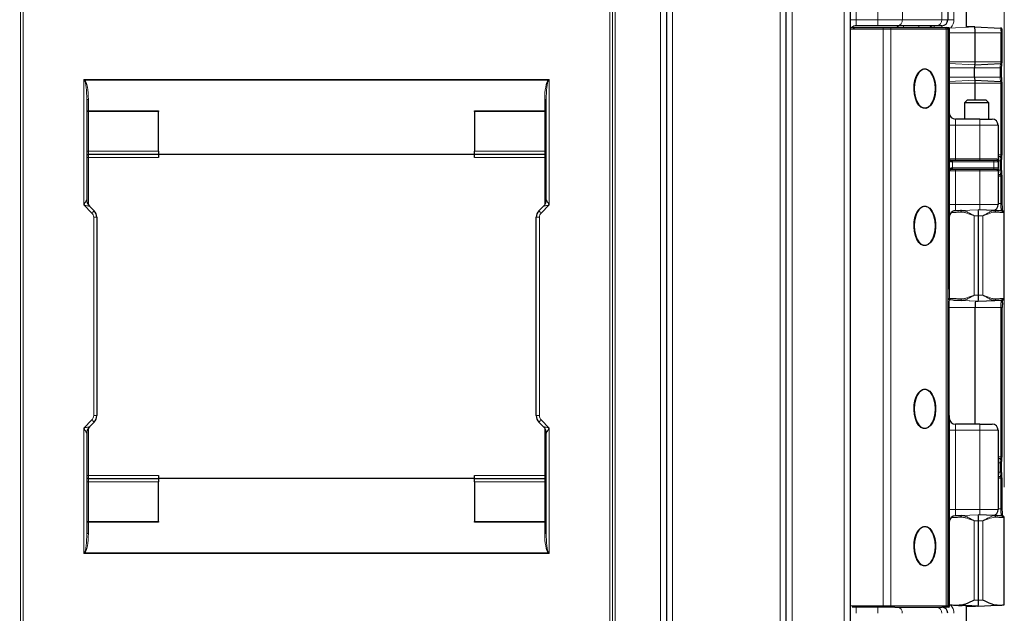
# Model space of a CAD drawing. Units: millimetres. Extents: x 0 to 210, y 0 to 297.
# Drawn here: x 57 to 89, y 224 to 244 of the extents above; entities that cross this region are included whole.
import ezdxf

# ---------------------------------------------------------------- set-up
doc = ezdxf.new("R2010")
doc.units = ezdxf.units.MM
doc.styles.add('SLDTEXTSTYLE0', font='TXT', dxfattribs={"width": 0.75})
doc.dimstyles.new('SLDDIMSTYLE1', dxfattribs={"dimtxt": 3.5, "dimasz": 3.302, "dimexe": 0, "dimexo": 0.0625, "dimgap": 0.875, "dimtad": 1, "dimdec": 0, "dimlfac": 10, "dimrnd": 1e-09, "dimzin": 12, "dimdsep": 46, "dimtxsty": 'SLDTEXTSTYLE0', "dimsah": 1, "dimcen": 0.09, "dimadec": 0, "dimazin": 3, "dimtfac": 1, "dimtdec": 0, "dimtofl": 0, "dimtmove": 0, "dimatfit": 3, "dimfxl": 0, "dimfrac": 2, "dimtolj": 1, "dimtzin": 12, "dimarcsym": 0})

# ---------------------------------------------------------------- blocks, each defined once
blk = doc.blocks.new('_D_1')
at = {"color": 7, "linetype": 'Continuous', "lineweight": 0}
for p, q in [((45.511, 242.189), (45.511, 274.803)), ((89.439, 228.544), (89.439, 274.803)), ((89.439, 273.803), (45.511, 273.803))]:
    blk.add_line(p, q, dxfattribs=at)
at = {"color": 7, "linetype": 'Continuous', "lineweight": 18}
for points in [[(45.511, 273.803), (48.813, 273.295), (48.813, 274.311)], [(89.439, 273.803), (86.137, 274.311), (86.137, 273.295)]]:
    blk.add_solid(points, dxfattribs=at)
at = {"color": 7, "linetype": 'Continuous', "lineweight": 18, "insert": (63.371, 278.315), "char_height": 3.5, "attachment_point": 1, "style": 'SLDTEXTSTYLE0'}
blk.add_mtext('439', dxfattribs=at)

msp = doc.modelspace()

# ---------------------------------------------------------------- linework, layer by layer
at = {"color": 7, "linetype": 'Continuous', "lineweight": 25}
for p, q in [((88.191, 262.679), (88.191, 243.639)), ((87.586, 262.389), (87.586, 243.869)), ((78.366, 261.529), (78.366, 209.269)), ((82.286, 209.269), (82.286, 261.529)), ((84.386, 260.229), (84.386, 208.049)), ((84.412, 243.609), (84.536, 243.609)), ((84.536, 243.609), (85.472, 243.609)), ((85.294, 243.669), (84.586, 243.669)), ((85.935, 243.669), (85.294, 243.669)), ((85.472, 243.609), (85.682, 243.609)), ((85.682, 243.609), (87.496, 243.609)), ((87.227, 243.669), (85.935, 243.669)), ((87.386, 243.669), (87.227, 243.669)), ((87.496, 243.609), (87.536, 243.609)), ((87.536, 243.609), (87.616, 243.609)), ((87.586, 243.559), (87.586, 224.659)), ((87.636, 243.589), (87.636, 239.309)), ((88.468, 243.639), (88.191, 243.639)), ((88.468, 243.639), (89.318, 243.594)), ((88.482, 242.489), (88.482, 243.439)), ((89.373, 242.489), (89.373, 243.439)), ((88.475, 242.389), (89.325, 242.434)), ((89.37, 242.489), (89.373, 242.489)), ((88.461, 241.989), (88.461, 242.289)), ((88.468, 242.389), (88.475, 242.389)), ((89.352, 241.989), (89.352, 242.289)), ((88.475, 241.889), (88.468, 241.889)), ((88.475, 241.889), (89.325, 241.844)), ((88.482, 241.239), (88.482, 241.789)), ((89.37, 241.789), (89.373, 241.789)), ((89.373, 239.439), (89.373, 241.789)), ((59.361, 241.24), (59.361, 237.963)), ((74.421, 237.963), (74.421, 241.24)), ((88.236, 241.239), (88.136, 241.139)), ((88.136, 241.139), (88.136, 240.609)), ((88.564, 241.139), (88.136, 241.139)), ((88.236, 241.239), (88.557, 241.239)), ((88.557, 241.239), (88.836, 241.239)), ((88.936, 241.139), (88.564, 241.139)), ((88.936, 241.139), (88.836, 241.239)), ((88.936, 240.609), (88.936, 241.139)), ((61.716, 240.885), (61.716, 240.863)), ((61.716, 239.554), (61.716, 240.863)), ((72.066, 240.863), (72.066, 240.885)), ((72.066, 240.863), (72.066, 239.554)), ((88.636, 240.609), (87.836, 240.609)), ((88.636, 240.609), (89.036, 240.609)), ((89.236, 240.409), (89.236, 239.289)), ((61.716, 239.554), (61.716, 239.454)), ((72.066, 239.454), (72.066, 239.554)), ((61.716, 239.454), (59.411, 239.454)), ((72.066, 239.454), (61.716, 239.454)), ((61.716, 239.454), (61.716, 239.354)), ((74.371, 239.454), (72.066, 239.454)), ((72.066, 239.354), (72.066, 239.454)), ((87.636, 239.301), (87.637, 239.288)), ((87.692, 239.259), (87.736, 239.259)), ((87.736, 239.259), (89.096, 239.259)), ((89.096, 239.259), (89.196, 239.259)), ((89.236, 239.379), (89.325, 239.384)), ((89.246, 239.009), (89.246, 239.209)), ((89.352, 238.939), (89.352, 239.239)), ((89.37, 239.439), (89.373, 239.439)), ((87.636, 238.909), (87.636, 237.809)), ((87.736, 238.959), (87.692, 238.959)), ((89.096, 238.959), (87.736, 238.959)), ((89.196, 238.959), (89.096, 238.959)), ((89.236, 238.929), (89.236, 237.809)), ((89.236, 238.799), (89.325, 238.794)), ((89.37, 238.739), (89.373, 238.739)), ((89.373, 237.839), (89.373, 238.739)), ((59.449, 237.751), (59.598, 237.602)), ((74.184, 237.602), (74.333, 237.751)), ((87.636, 237.809), (87.636, 237.329)), ((88.056, 237.608), (88.03, 237.606)), ((88.079, 237.604), (88.04, 237.61)), ((88.582, 237.639), (88.579, 237.639)), ((89.125, 237.61), (88.582, 237.639)), ((89.137, 237.606), (89.111, 237.608)), ((59.686, 237.39), (59.686, 230.888)), ((74.096, 230.888), (74.096, 237.39)), ((87.601, 237.273), (87.618, 237.273)), ((87.617, 237.263), (87.601, 237.263)), ((87.606, 237.309), (87.616, 237.309)), ((87.617, 235.055), (87.617, 237.263)), ((87.618, 237.263), (87.617, 237.263)), ((87.618, 237.273), (87.618, 235.045)), ((88.597, 234.839), (88.597, 237.439)), ((89.439, 234.716), (89.439, 237.561)), ((87.617, 235.055), (87.601, 235.055)), ((87.618, 235.045), (87.601, 235.045)), ((87.618, 235.055), (87.617, 235.055)), ((88.03, 234.672), (88.056, 234.67)), ((88.582, 234.639), (89.125, 234.667)), ((89.09, 234.673), (89.125, 234.667)), ((89.105, 234.671), (89.138, 234.673)), ((89.111, 234.67), (89.137, 234.672)), ((88.482, 230.609), (88.482, 234.439)), ((88.496, 234.639), (88.582, 234.639)), ((89.373, 229.539), (89.373, 234.439)), ((87.606, 230.909), (87.616, 230.909)), ((87.636, 230.889), (87.636, 230.409)), ((59.598, 230.676), (59.449, 230.527)), ((74.333, 230.527), (74.184, 230.676)), ((88.636, 230.609), (87.836, 230.609)), ((88.636, 230.609), (89.036, 230.609)), ((59.361, 230.315), (59.361, 227.037)), ((74.421, 227.037), (74.421, 230.315)), ((87.636, 230.409), (87.636, 224.629)), ((89.236, 230.409), (89.236, 227.809)), ((89.37, 229.539), (89.373, 229.539)), ((89.236, 229.479), (89.325, 229.484)), ((89.352, 229.039), (89.352, 229.339)), ((61.716, 228.924), (61.716, 228.824)), ((72.066, 228.824), (72.066, 228.924)), ((89.236, 228.899), (89.325, 228.894)), ((59.411, 228.824), (61.716, 228.824)), ((72.066, 228.824), (61.716, 228.824)), ((61.716, 228.824), (61.716, 228.724)), ((61.716, 227.414), (61.716, 228.724)), ((72.066, 228.824), (74.371, 228.824)), ((72.066, 228.724), (72.066, 228.824)), ((72.066, 228.724), (72.066, 227.414)), ((89.37, 228.839), (89.373, 228.839)), ((89.373, 227.839), (89.373, 228.839)), ((88.056, 227.608), (88.03, 227.606)), ((88.079, 227.604), (88.04, 227.61)), ((88.582, 227.639), (88.579, 227.639)), ((89.125, 227.61), (88.582, 227.639)), ((89.137, 227.606), (89.111, 227.608)), ((89.439, 224.686), (89.439, 227.561)), ((61.716, 227.414), (61.716, 227.392)), ((72.066, 227.392), (72.066, 227.414)), ((88.597, 224.839), (88.597, 227.439)), ((87.636, 224.686), (87.641, 224.686)), ((87.932, 224.66), (88.057, 224.66)), ((88.582, 224.639), (87.962, 224.671)), ((88.058, 224.66), (88.057, 224.66)), ((88.128, 224.66), (88.058, 224.66)), ((88.139, 224.66), (88.129, 224.66)), ((88.191, 224.639), (88.19, 224.668)), ((88.582, 224.639), (89.203, 224.671)), ((84.536, 224.609), (84.453, 224.609)), ((85.472, 224.609), (84.536, 224.609)), ((85.682, 224.609), (85.472, 224.609)), ((85.851, 224.609), (85.682, 224.609)), ((85.851, 224.609), (85.935, 224.609)), ((85.935, 224.609), (87.227, 224.609)), ((87.227, 224.609), (87.386, 224.609)), ((87.496, 224.609), (87.386, 224.609)), ((87.536, 224.609), (87.496, 224.609)), ((87.616, 224.609), (87.536, 224.609)), ((88.191, 224.639), (88.464, 224.639)), ((88.191, 224.639), (88.191, 205.599)), ((88.464, 224.639), (88.497, 224.643)), ((88.575, 224.639), (88.582, 224.639))]:
    msp.add_line(p, q, dxfattribs=at)
at = {"color": 8, "linetype": 'Continuous', "lineweight": 18}
for p, q in [((85.294, 243.869), (85.294, 262.389)), ((86.096, 262.389), (86.096, 243.869)), ((87.387, 243.869), (87.387, 262.389)), ((87.786, 262.389), (87.786, 243.869)), ((57.189, 261.529), (57.189, 206.749)), ((57.276, 261.529), (57.276, 206.749)), ((76.506, 206.749), (76.506, 261.529)), ((76.592, 206.749), (76.592, 261.529)), ((76.679, 261.529), (76.679, 206.749)), ((78.166, 209.269), (78.166, 261.529)), ((78.566, 261.529), (78.566, 209.269)), ((82.086, 209.269), (82.086, 261.529)), ((82.486, 261.529), (82.486, 209.269)), ((84.186, 208.049), (84.186, 260.229)), ((84.586, 260.229), (84.586, 243.869)), ((84.586, 243.869), (84.386, 243.869)), ((84.586, 243.669), (84.586, 243.869)), ((84.586, 243.869), (85.294, 243.869)), ((85.294, 243.869), (86.096, 243.869)), ((85.294, 243.669), (85.294, 243.869)), ((86.096, 243.869), (87.387, 243.869)), ((87.387, 243.869), (87.586, 243.869)), ((87.786, 243.869), (87.586, 243.869)), ((84.486, 243.559), (84.388, 243.559)), ((85.472, 243.559), (84.486, 243.559)), ((85.472, 243.559), (85.472, 243.609)), ((85.724, 243.559), (85.472, 243.559)), ((85.472, 224.659), (85.472, 243.559)), ((85.724, 243.559), (85.724, 224.659)), ((87.538, 243.559), (85.724, 243.559)), ((86.13, 243.609), (86.13, 243.669)), ((86.636, 243.609), (86.636, 243.669)), ((87.136, 243.609), (87.136, 243.669)), ((87.386, 243.609), (87.386, 243.669)), ((87.538, 224.659), (87.538, 243.559)), ((87.586, 243.559), (87.538, 243.559)), ((87.606, 243.559), (87.586, 243.559)), ((87.616, 243.589), (87.599, 243.589)), ((87.606, 243.559), (87.606, 237.809)), ((87.616, 243.589), (87.616, 243.609)), ((87.616, 239.309), (87.616, 243.589)), ((87.636, 243.589), (87.616, 243.589)), ((88.468, 243.639), (87.635, 243.595)), ((88.482, 243.439), (87.636, 243.439)), ((88.482, 243.439), (89.329, 243.439)), ((89.329, 243.439), (89.329, 242.489)), ((89.329, 243.439), (89.373, 243.439)), ((88.482, 242.489), (87.636, 242.489)), ((88.475, 242.389), (87.636, 242.433)), ((88.468, 242.389), (87.636, 242.433)), ((88.482, 242.489), (89.329, 242.489)), ((89.329, 242.489), (89.37, 242.489)), ((88.461, 242.289), (87.636, 242.289)), ((88.461, 242.289), (89.308, 242.289)), ((89.308, 242.289), (89.352, 242.289)), ((89.308, 242.289), (89.308, 241.989)), ((59.261, 241.913), (74.521, 241.913)), ((59.261, 237.797), (59.261, 241.913)), ((74.487, 241.891), (59.294, 241.891)), ((74.521, 241.913), (74.521, 237.797)), ((88.461, 241.989), (87.636, 241.989)), ((88.475, 241.889), (87.636, 241.845)), ((88.468, 241.889), (87.636, 241.845)), ((88.482, 241.789), (87.636, 241.789)), ((88.461, 241.989), (89.308, 241.989)), ((88.482, 241.789), (89.329, 241.789)), ((89.308, 241.989), (89.352, 241.989)), ((89.329, 241.789), (89.329, 239.439)), ((89.329, 241.789), (89.37, 241.789)), ((59.411, 241.252), (59.411, 240.885)), ((74.371, 240.885), (74.371, 241.252)), ((59.361, 240.863), (59.411, 240.863)), ((59.411, 240.885), (61.716, 240.885)), ((59.411, 240.885), (59.411, 240.863)), ((59.411, 240.863), (59.411, 239.554)), ((61.716, 240.863), (59.411, 240.863)), ((72.066, 240.885), (74.371, 240.885)), ((74.371, 240.863), (72.066, 240.863)), ((74.371, 240.863), (74.371, 240.885)), ((74.371, 240.863), (74.421, 240.863)), ((74.371, 239.554), (74.371, 240.863)), ((87.836, 240.609), (87.836, 240.409)), ((88.636, 240.409), (88.636, 240.609)), ((87.836, 240.409), (87.636, 240.409)), ((87.836, 240.409), (87.836, 239.309)), ((88.636, 240.409), (87.836, 240.409)), ((89.236, 240.409), (88.636, 240.409)), ((88.636, 239.309), (88.636, 240.409)), ((59.361, 239.554), (59.411, 239.554)), ((59.411, 239.554), (59.411, 239.454)), ((59.411, 239.554), (61.716, 239.554)), ((72.066, 239.554), (74.371, 239.554)), ((74.371, 239.554), (74.421, 239.554)), ((74.371, 239.454), (74.371, 239.554)), ((59.361, 239.354), (59.411, 239.354)), ((59.411, 239.454), (59.411, 239.354)), ((61.716, 239.354), (59.411, 239.354)), ((59.411, 239.354), (59.411, 237.797)), ((74.371, 239.354), (72.066, 239.354)), ((74.371, 239.354), (74.371, 239.454)), ((74.371, 239.354), (74.421, 239.354)), ((74.371, 237.797), (74.371, 239.354)), ((87.636, 239.309), (87.616, 239.309)), ((87.617, 239.288), (87.617, 239.297)), ((87.637, 239.288), (87.617, 239.288)), ((87.617, 238.929), (87.617, 239.288)), ((87.636, 239.309), (87.836, 239.309)), ((87.637, 239.288), (87.637, 238.929)), ((87.736, 239.209), (87.707, 239.209)), ((87.736, 239.259), (87.736, 239.209)), ((87.736, 239.209), (87.736, 239.009)), ((89.096, 239.209), (87.736, 239.209)), ((87.836, 239.259), (87.836, 239.309)), ((87.836, 239.309), (88.636, 239.309)), ((88.636, 239.259), (88.636, 239.309)), ((88.636, 239.309), (89.199, 239.309)), ((89.096, 239.259), (89.096, 239.209)), ((89.246, 239.209), (89.096, 239.209)), ((89.096, 239.009), (89.096, 239.209)), ((89.236, 239.439), (89.329, 239.439)), ((89.246, 239.239), (89.308, 239.239)), ((89.308, 239.239), (89.352, 239.239)), ((89.308, 239.239), (89.308, 238.939)), ((89.329, 239.439), (89.37, 239.439)), ((87.636, 238.909), (87.616, 238.909)), ((87.616, 237.809), (87.616, 238.909)), ((87.637, 238.929), (87.617, 238.929)), ((87.836, 238.909), (87.636, 238.909)), ((87.707, 239.009), (87.736, 239.009)), ((87.736, 239.009), (87.736, 238.959)), ((87.736, 239.009), (89.096, 239.009)), ((87.836, 238.909), (87.836, 238.959)), ((87.836, 238.909), (87.836, 237.809)), ((88.636, 238.909), (87.836, 238.909)), ((88.636, 238.909), (88.636, 238.959)), ((89.199, 238.909), (88.636, 238.909)), ((88.636, 237.809), (88.636, 238.909)), ((89.096, 239.009), (89.246, 239.009)), ((89.096, 239.009), (89.096, 238.959)), ((89.221, 238.951), (89.203, 238.958)), ((89.237, 238.939), (89.308, 238.939)), ((89.308, 238.939), (89.352, 238.939)), ((89.236, 238.739), (89.329, 238.739)), ((89.329, 238.739), (89.329, 237.839)), ((89.329, 238.739), (89.37, 238.739)), ((59.527, 237.531), (59.261, 237.797)), ((74.521, 237.797), (74.254, 237.531)), ((87.606, 237.809), (87.586, 237.809)), ((87.606, 237.809), (87.606, 237.309)), ((87.606, 237.809), (87.616, 237.809)), ((87.616, 237.309), (87.616, 237.809)), ((87.636, 237.809), (87.616, 237.809)), ((87.836, 237.809), (87.636, 237.809)), ((87.925, 237.609), (87.781, 237.601)), ((87.836, 237.809), (87.836, 237.609)), ((88.636, 237.809), (87.836, 237.809)), ((88.582, 237.639), (88.04, 237.61)), ((88.636, 237.809), (89.236, 237.809)), ((88.636, 237.636), (88.636, 237.809)), ((89.236, 237.839), (89.329, 237.839)), ((89.329, 237.839), (89.373, 237.839)), ((59.586, 230.888), (59.586, 237.39)), ((59.686, 237.39), (59.586, 237.39)), ((74.196, 237.39), (74.096, 237.39)), ((74.196, 237.39), (74.196, 230.888)), ((87.641, 237.455), (87.641, 234.733)), ((88.454, 234.839), (88.454, 237.439)), ((88.597, 237.439), (88.454, 237.439)), ((88.597, 237.439), (88.737, 237.439)), ((88.737, 237.439), (88.737, 234.839)), ((87.641, 234.733), (87.599, 234.733)), ((88.496, 234.639), (87.646, 234.684)), ((87.646, 234.684), (87.688, 234.684)), ((88.582, 234.639), (88.04, 234.667)), ((88.597, 234.839), (88.454, 234.839)), ((88.597, 234.839), (88.737, 234.839)), ((87.586, 234.439), (87.628, 234.439)), ((88.482, 234.439), (87.628, 234.439)), ((87.628, 230.904), (87.628, 234.439)), ((88.482, 234.439), (89.329, 234.439)), ((89.329, 234.439), (89.373, 234.439)), ((89.329, 234.439), (89.329, 229.539)), ((59.586, 230.888), (59.686, 230.888)), ((74.096, 230.888), (74.196, 230.888)), ((87.606, 230.909), (87.606, 230.409)), ((87.616, 230.409), (87.616, 230.909)), ((59.261, 230.48), (59.527, 230.747)), ((59.261, 226.365), (59.261, 230.48)), ((59.411, 230.48), (59.411, 228.924)), ((74.254, 230.747), (74.521, 230.48)), ((74.371, 228.924), (74.371, 230.48)), ((74.521, 230.48), (74.521, 226.365)), ((87.836, 230.609), (87.836, 230.409)), ((88.636, 230.409), (88.636, 230.609)), ((87.586, 230.409), (87.606, 230.409)), ((87.606, 230.409), (87.606, 224.659)), ((87.606, 230.409), (87.616, 230.409)), ((87.616, 230.409), (87.636, 230.409)), ((87.616, 224.629), (87.616, 230.409)), ((87.836, 230.409), (87.636, 230.409)), ((87.836, 230.409), (87.836, 227.809)), ((88.636, 230.409), (87.836, 230.409)), ((88.636, 227.809), (88.636, 230.409)), ((89.236, 230.409), (88.636, 230.409)), ((89.236, 229.539), (89.329, 229.539)), ((89.329, 229.539), (89.37, 229.539)), ((89.236, 229.339), (89.308, 229.339)), ((89.308, 229.339), (89.352, 229.339)), ((89.308, 229.339), (89.308, 229.039)), ((59.361, 228.924), (59.411, 228.924)), ((59.411, 228.924), (59.411, 228.824)), ((59.411, 228.924), (61.716, 228.924)), ((72.066, 228.924), (74.371, 228.924)), ((74.371, 228.824), (74.371, 228.924)), ((74.371, 228.924), (74.421, 228.924)), ((89.236, 229.039), (89.308, 229.039)), ((89.308, 229.039), (89.352, 229.039)), ((59.361, 228.724), (59.411, 228.724)), ((59.411, 228.824), (59.411, 228.724)), ((59.411, 228.724), (59.411, 227.414)), ((61.716, 228.724), (59.411, 228.724)), ((74.371, 228.724), (72.066, 228.724)), ((74.371, 228.724), (74.371, 228.824)), ((74.371, 228.724), (74.421, 228.724)), ((74.371, 227.414), (74.371, 228.724)), ((89.236, 228.839), (89.329, 228.839)), ((89.329, 228.839), (89.329, 227.839)), ((89.329, 228.839), (89.37, 228.839)), ((87.836, 227.809), (87.636, 227.809)), ((87.925, 227.609), (87.781, 227.601)), ((87.836, 227.809), (87.836, 227.609)), ((88.636, 227.809), (87.836, 227.809)), ((88.582, 227.639), (88.04, 227.61)), ((88.636, 227.809), (89.236, 227.809)), ((88.636, 227.636), (88.636, 227.809)), ((89.236, 227.839), (89.329, 227.839)), ((89.329, 227.839), (89.373, 227.839)), ((59.361, 227.414), (59.411, 227.414)), ((59.411, 227.414), (59.411, 227.392)), ((59.411, 227.414), (61.716, 227.414)), ((59.411, 227.392), (59.411, 227.026)), ((61.716, 227.392), (59.411, 227.392)), ((72.066, 227.414), (74.371, 227.414)), ((74.371, 227.392), (72.066, 227.392)), ((74.371, 227.392), (74.371, 227.414)), ((74.371, 227.414), (74.421, 227.414)), ((74.371, 227.026), (74.371, 227.392)), ((87.641, 227.455), (87.641, 224.686)), ((88.454, 224.839), (88.454, 227.439)), ((88.597, 227.439), (88.454, 227.439)), ((88.597, 227.439), (88.737, 227.439)), ((88.737, 227.439), (88.737, 224.839)), ((74.521, 226.365), (59.261, 226.365)), ((59.294, 226.387), (74.487, 226.387)), ((84.402, 224.659), (84.486, 224.659)), ((84.486, 224.659), (85.472, 224.659)), ((85.472, 224.609), (85.472, 224.659)), ((85.472, 224.659), (85.724, 224.659)), ((85.724, 224.659), (87.538, 224.659)), ((87.538, 224.659), (87.586, 224.659)), ((87.586, 224.659), (87.606, 224.659)), ((88.597, 224.839), (88.454, 224.839)), ((88.597, 224.839), (88.737, 224.839)), ((84.586, 224.409), (84.586, 224.609)), ((85.294, 224.409), (85.294, 224.609)), ((87.599, 224.629), (87.616, 224.629)), ((87.616, 224.629), (87.636, 224.629)), ((87.616, 224.609), (87.616, 224.629)), ((88.398, 224.644), (88.464, 224.639))]:
    msp.add_line(p, q, dxfattribs=at)
at = {"color": 8, "linetype": 'Continuous', "lineweight": 18, "flags": 128}
for points in [[(84.536, 243.609), (84.535, 243.608), (84.532, 243.605), (84.527, 243.6), (84.521, 243.594), (84.514, 243.587), (84.505, 243.578), (84.496, 243.569), (84.486, 243.559)], [(87.599, 243.589), (87.595, 243.587), (87.592, 243.586), (87.589, 243.584), (87.586, 243.583), (87.584, 243.582), (87.582, 243.581), (87.581, 243.58), (87.581, 243.58)], [(59.283, 241.88), (59.276, 241.891), (59.268, 241.902), (59.261, 241.913)], [(59.261, 241.913), (59.272, 241.906), (59.283, 241.898), (59.294, 241.891)], [(74.487, 241.891), (74.498, 241.898), (74.51, 241.906), (74.521, 241.913)], [(74.521, 241.913), (74.513, 241.902), (74.506, 241.891), (74.498, 241.88)], [(87.636, 239.301), (87.636, 239.301), (87.635, 239.3), (87.633, 239.3), (87.631, 239.3), (87.628, 239.299), (87.624, 239.299), (87.621, 239.298), (87.617, 239.297)], [(87.692, 239.259), (87.695, 239.258), (87.698, 239.255), (87.7, 239.25), (87.702, 239.244), (87.704, 239.237), (87.706, 239.228), (87.706, 239.219), (87.707, 239.209)], [(87.636, 238.917), (87.636, 238.917), (87.635, 238.917), (87.633, 238.918), (87.631, 238.918), (87.628, 238.918), (87.624, 238.919), (87.621, 238.92), (87.617, 238.92)], [(87.707, 239.009), (87.706, 238.999), (87.706, 238.99), (87.704, 238.981), (87.702, 238.973), (87.7, 238.967), (87.698, 238.963), (87.695, 238.96), (87.692, 238.959)], [(59.261, 237.797), (59.28, 237.83), (59.299, 237.861), (59.316, 237.889), (59.331, 237.915), (59.344, 237.935), (59.353, 237.95), (59.359, 237.96), (59.361, 237.963)], [(74.421, 237.963), (74.423, 237.96), (74.428, 237.95), (74.438, 237.935), (74.45, 237.915), (74.465, 237.889), (74.482, 237.861), (74.501, 237.83), (74.521, 237.797)], [(59.449, 237.751), (59.445, 237.752), (59.434, 237.755), (59.417, 237.759), (59.394, 237.765), (59.365, 237.772), (59.333, 237.78), (59.297, 237.788), (59.261, 237.797)], [(59.527, 237.531), (59.541, 237.545), (59.554, 237.558), (59.566, 237.57), (59.577, 237.581), (59.586, 237.59), (59.592, 237.596), (59.597, 237.6), (59.598, 237.602)], [(74.184, 237.602), (74.185, 237.6), (74.189, 237.596), (74.196, 237.59), (74.204, 237.581), (74.215, 237.57), (74.227, 237.558), (74.241, 237.545), (74.254, 237.531)], [(74.521, 237.797), (74.488, 237.789), (74.456, 237.782), (74.427, 237.774), (74.4, 237.768), (74.377, 237.762), (74.358, 237.757), (74.344, 237.754), (74.336, 237.752), (74.333, 237.751)], [(59.261, 230.48), (59.293, 230.488), (59.325, 230.496), (59.355, 230.503), (59.382, 230.51), (59.405, 230.516), (59.423, 230.52), (59.437, 230.524), (59.446, 230.526), (59.449, 230.527)], [(59.361, 230.315), (59.359, 230.318), (59.353, 230.327), (59.344, 230.342), (59.331, 230.363), (59.316, 230.388), (59.299, 230.417), (59.28, 230.448), (59.261, 230.48)], [(59.598, 230.676), (59.597, 230.677), (59.592, 230.681), (59.586, 230.688), (59.577, 230.697), (59.566, 230.707), (59.554, 230.72), (59.541, 230.733), (59.527, 230.747)], [(74.254, 230.747), (74.241, 230.733), (74.227, 230.72), (74.215, 230.707), (74.204, 230.697), (74.196, 230.688), (74.189, 230.681), (74.185, 230.677), (74.184, 230.676)], [(74.333, 230.527), (74.336, 230.526), (74.347, 230.523), (74.365, 230.519), (74.388, 230.513), (74.416, 230.506), (74.449, 230.498), (74.484, 230.489), (74.521, 230.48)], [(74.521, 230.48), (74.503, 230.451), (74.487, 230.424), (74.471, 230.397), (74.456, 230.374), (74.444, 230.353), (74.434, 230.337), (74.427, 230.325), (74.422, 230.317), (74.421, 230.315)], [(59.261, 226.365), (59.268, 226.376), (59.276, 226.387), (59.283, 226.398)], [(59.294, 226.387), (59.283, 226.38), (59.272, 226.372), (59.261, 226.365)], [(74.521, 226.365), (74.51, 226.372), (74.498, 226.38), (74.487, 226.387)], [(74.498, 226.398), (74.506, 226.387), (74.513, 226.376), (74.521, 226.365)], [(84.486, 224.659), (84.496, 224.649), (84.505, 224.64), (84.514, 224.631), (84.521, 224.623), (84.527, 224.617), (84.532, 224.613), (84.535, 224.61), (84.536, 224.609)], [(87.581, 224.637), (87.581, 224.637), (87.582, 224.637), (87.584, 224.636), (87.586, 224.635), (87.589, 224.634), (87.592, 224.632), (87.595, 224.631), (87.599, 224.629)]]:
    msp.add_lwpolyline(points, dxfattribs=at)
at = {"color": 7, "linetype": 'Continuous', "lineweight": 25, "flags": 128}
for points in [[(89.327, 242.437), (89.326, 242.435), (89.325, 242.434)], [(86.755, 242.243), (86.836, 242.259), (86.917, 242.239), (86.994, 242.186), (87.061, 242.101), (87.117, 241.99), (87.157, 241.859), (87.179, 241.714), (87.183, 241.563), (87.168, 241.415), (87.135, 241.277), (87.085, 241.157), (87.022, 241.061), (86.948, 240.995), (86.868, 240.962), (86.786, 240.964), (86.707, 241.001), (86.634, 241.07), (86.572, 241.169), (86.524, 241.291), (86.493, 241.43), (86.48, 241.579), (86.485, 241.73), (86.51, 241.874), (86.552, 242.003), (86.609, 242.112), (86.677, 242.193), (86.755, 242.243)], [(86.485, 241.609), (86.495, 241.456), (86.524, 241.311), (86.572, 241.184), (86.635, 241.082), (86.709, 241.01), (86.79, 240.974), (86.873, 240.974), (86.955, 241.01), (87.029, 241.082), (87.091, 241.184), (87.139, 241.311), (87.168, 241.456), (87.179, 241.609), (87.168, 241.762), (87.139, 241.906), (87.091, 242.033), (87.029, 242.136), (86.955, 242.207), (86.873, 242.244), (86.79, 242.244), (86.709, 242.207), (86.635, 242.136), (86.572, 242.033), (86.524, 241.906), (86.495, 241.762), (86.485, 241.609)], [(89.352, 242.289), (89.352, 242.327), (89.352, 242.33)], [(89.325, 241.844), (89.326, 241.843), (89.327, 241.84)], [(89.327, 239.387), (89.326, 239.385), (89.325, 239.384)], [(89.325, 238.794), (89.326, 238.793), (89.327, 238.79)], [(86.755, 237.743), (86.836, 237.759), (86.917, 237.739), (86.994, 237.686), (87.061, 237.601), (87.117, 237.49), (87.157, 237.359), (87.179, 237.214), (87.183, 237.063), (87.168, 236.915), (87.135, 236.777), (87.085, 236.657), (87.022, 236.561), (86.948, 236.495), (86.868, 236.462), (86.786, 236.464), (86.707, 236.501), (86.634, 236.57), (86.572, 236.669), (86.524, 236.791), (86.493, 236.93), (86.48, 237.079), (86.485, 237.23), (86.51, 237.374), (86.552, 237.503), (86.609, 237.612), (86.677, 237.693), (86.755, 237.743)], [(86.485, 237.109), (86.495, 236.956), (86.524, 236.811), (86.572, 236.684), (86.635, 236.582), (86.709, 236.51), (86.79, 236.474), (86.873, 236.474), (86.955, 236.51), (87.029, 236.582), (87.091, 236.684), (87.139, 236.811), (87.168, 236.956), (87.179, 237.109), (87.168, 237.262), (87.139, 237.406), (87.091, 237.533), (87.029, 237.636), (86.955, 237.707), (86.873, 237.744), (86.79, 237.744), (86.709, 237.707), (86.635, 237.636), (86.572, 237.533), (86.524, 237.406), (86.495, 237.262), (86.485, 237.109)], [(87.587, 237.295), (87.592, 237.274), (87.601, 237.263)], [(87.588, 237.299), (87.592, 237.284), (87.601, 237.273)], [(87.601, 235.055), (87.592, 235.043), (87.586, 235.019)], [(87.601, 235.045), (87.592, 235.033), (87.586, 235.007)], [(86.755, 231.743), (86.836, 231.759), (86.917, 231.739), (86.994, 231.686), (87.061, 231.601), (87.117, 231.49), (87.157, 231.359), (87.179, 231.214), (87.183, 231.063), (87.168, 230.915), (87.135, 230.777), (87.085, 230.657), (87.022, 230.561), (86.948, 230.495), (86.868, 230.462), (86.786, 230.464), (86.707, 230.501), (86.634, 230.57), (86.572, 230.669), (86.524, 230.791), (86.493, 230.93), (86.48, 231.079), (86.485, 231.23), (86.51, 231.374), (86.552, 231.503), (86.609, 231.612), (86.677, 231.693), (86.755, 231.743)], [(86.485, 231.109), (86.495, 230.956), (86.524, 230.811), (86.572, 230.684), (86.635, 230.582), (86.709, 230.51), (86.79, 230.474), (86.873, 230.474), (86.955, 230.51), (87.029, 230.582), (87.091, 230.684), (87.139, 230.811), (87.168, 230.956), (87.179, 231.109), (87.168, 231.262), (87.139, 231.406), (87.091, 231.533), (87.029, 231.636), (86.955, 231.707), (86.873, 231.744), (86.79, 231.744), (86.709, 231.707), (86.635, 231.636), (86.572, 231.533), (86.524, 231.406), (86.495, 231.262), (86.485, 231.109)], [(89.327, 229.487), (89.326, 229.485), (89.325, 229.484)], [(89.325, 228.894), (89.326, 228.893), (89.327, 228.89)], [(86.755, 227.243), (86.836, 227.259), (86.917, 227.239), (86.994, 227.186), (87.061, 227.101), (87.117, 226.99), (87.157, 226.859), (87.179, 226.714), (87.183, 226.563), (87.168, 226.415), (87.135, 226.277), (87.085, 226.157), (87.022, 226.061), (86.948, 225.995), (86.868, 225.962), (86.786, 225.964), (86.707, 226.001), (86.634, 226.07), (86.572, 226.169), (86.524, 226.291), (86.493, 226.43), (86.48, 226.579), (86.485, 226.73), (86.51, 226.874), (86.552, 227.003), (86.609, 227.112), (86.677, 227.193), (86.755, 227.243)], [(86.485, 226.609), (86.495, 226.456), (86.524, 226.311), (86.572, 226.184), (86.635, 226.082), (86.709, 226.01), (86.79, 225.974), (86.873, 225.974), (86.955, 226.01), (87.029, 226.082), (87.091, 226.184), (87.139, 226.311), (87.168, 226.456), (87.179, 226.609), (87.168, 226.762), (87.139, 226.906), (87.091, 227.033), (87.029, 227.136), (86.955, 227.207), (86.873, 227.244), (86.79, 227.244), (86.709, 227.207), (86.635, 227.136), (86.572, 227.033), (86.524, 226.906), (86.495, 226.762), (86.485, 226.609)]]:
    msp.add_lwpolyline(points, dxfattribs=at)
at = {"color": 8, "linetype": 'Continuous', "lineweight": 18}
for centre, radius, start, end in [((85.913, 243.851), 0.183, 276.9795, 5.5892), ((87.205, 243.851), 0.183, 276.9795, 5.5892), ((87.386, 243.869), 0.4, 318.6573, 0), ((85.678, 243.563), 0.0465, 355.4719, 84.6091), ((86.041, 243.493), 0.176, 90.6592, 138.7773), ((87.491, 243.563), 0.0465, 355.4719, 84.6091), ((87.536, 243.559), 0.07, 0, 25.3769), ((88.778, 243.477), 0.553, 355.9925, 12.1863), ((89.886, 242.323), 0.579, 169.0419, 183.3763), ((89.007, 242.479), 0.323, 352.6026, 1.7859), ((59.509, 241.664), 0.312, 133.5527, 136.4473), ((74.272, 241.664), 0.312, 43.5527, 46.4473), ((89.886, 241.955), 0.579, 176.6236, 190.9582), ((88.947, 241.796), 0.382, 358.9132, 6.6283), ((59.399, 241.187), 0.0655, 79.5517, 125.592), ((74.383, 241.187), 0.0655, 54.408, 100.4483), ((59.399, 240.821), 0.0655, 79.5498, 125.5939), ((74.383, 240.821), 0.0655, 54.4061, 100.4502), ((87.686, 239.309), 0.07, 180, 189.3878), ((87.63, 239.245), 0.0346, 334.0452, 44.3571), ((89.25, 239.308), 0.0508, 179.424, 235.3542), ((89.197, 239.224), 0.0487, 0.2585, 60.8969), ((89.886, 239.273), 0.579, 169.0419, 183.3764), ((89.007, 239.429), 0.323, 352.6026, 1.7859), ((87.686, 238.909), 0.07, 170.6122, 180), ((87.63, 238.972), 0.0346, 315.6426, 25.9549), ((89.25, 238.909), 0.0508, 124.6453, 180.5764), ((89.197, 238.994), 0.0487, 299.1038, 359.7412), ((89.886, 238.905), 0.579, 176.6236, 190.9581), ((88.947, 238.746), 0.382, 358.9131, 6.6284), ((90.198, 237.778), 0.871, 175.9931, 192.1858), ((59.386, 237.39), 0.2, 0, 45), ((74.396, 237.39), 0.2, 135, 180), ((87.737, 234.672), 0.151, 156.0442, 180.5188), ((87.649, 234.733), 0.0499, 179.9324, 266.9211), ((88.497, 234.5), 0.871, 167.8125, 184.0085), ((90.198, 234.5), 0.871, 167.8142, 184.0069), ((59.386, 230.888), 0.2, 315, 0), ((74.396, 230.888), 0.2, 180, 225), ((89.007, 229.529), 0.323, 352.6026, 1.7859), ((89.886, 229.373), 0.579, 169.0419, 183.3764), ((89.886, 229.005), 0.579, 176.6236, 190.9581), ((88.947, 228.846), 0.382, 358.9132, 6.6283), ((90.198, 227.778), 0.871, 175.9932, 192.1858), ((59.399, 227.457), 0.0655, 234.4061, 280.4502), ((74.383, 227.457), 0.0655, 259.5498, 305.5939), ((59.399, 227.091), 0.0655, 234.408, 280.4483), ((74.383, 227.091), 0.0655, 259.5517, 305.592), ((59.509, 226.613), 0.312, 223.5527, 226.4473), ((74.272, 226.613), 0.312, 313.5527, 316.4473), ((85.678, 224.655), 0.0465, 275.3891, 4.5291), ((87.491, 224.655), 0.0465, 275.3891, 4.5291), ((87.536, 224.659), 0.07, 334.6231, 0), ((87.386, 224.409), 0.4, 0, 41.3427), ((85.913, 224.427), 0.183, 354.4108, 83.0205), ((87.205, 224.427), 0.183, 354.4108, 83.0205)]:
    msp.add_arc(centre, radius, start, end, dxfattribs=at)
at = {"color": 7, "linetype": 'Continuous', "lineweight": 25}
for centre, radius, start, end in [((87.386, 243.869), 0.2, 270, 0), ((84.586, 243.469), 0.2, 90, 135.573), ((87.136, 243.469), 0.2, 90, 135.573), ((87.536, 243.559), 0.05, 0, 90), ((87.616, 243.589), 0.02, 0, 90), ((87.772, 243.489), 0.712, 355.9937, 12.1852), ((88.127, 242.464), 0.356, 347.8139, 4.0071), ((88.816, 242.314), 0.356, 167.8134, 184.006), ((88.816, 241.964), 0.356, 175.9939, 192.1867), ((88.127, 241.814), 0.356, 355.9931, 12.1858), ((87.836, 240.809), 0.2, 180, 270), ((89.036, 240.409), 0.2, 0, 90), ((59.411, 239.404), 0.05, 90, 180), ((74.371, 239.404), 0.05, 0, 90), ((87.686, 239.309), 0.05, 180, 189.3878), ((89.196, 239.209), 0.05, 0, 90), ((89.286, 239.289), 0.05, 180, 205.8419), ((89.196, 239.245), 0.05, 0, 25.8419), ((87.686, 238.909), 0.05, 170.6122, 180), ((89.196, 239.009), 0.05, 270, 0), ((89.286, 238.929), 0.05, 154.1581, 180), ((89.196, 238.972), 0.05, 334.1581, 0), ((59.661, 237.963), 0.3, 180, 225), ((74.121, 237.963), 0.3, 315, 0), ((59.386, 237.39), 0.3, 0, 45), ((74.396, 237.39), 0.3, 135, 180), ((87.836, 237.409), 0.2, 90, 180), ((87.886, 237.489), 0.712, 355.9928, 12.1869), ((89.036, 237.809), 0.2, 281.5704, 0), ((87.606, 237.289), 0.02, 90, 180), ((87.616, 237.329), 0.02, 270, 0), ((87.886, 234.789), 0.712, 347.8131, 4.0072), ((89.192, 234.489), 0.712, 167.8128, 184.0083), ((92.995, 234.443), 3.622, 177.7893, 180.0698), ((59.386, 230.888), 0.3, 315, 0), ((74.396, 230.888), 0.3, 180, 225), ((87.606, 230.929), 0.02, 180, 270), ((87.616, 230.889), 0.02, 0, 90), ((87.836, 230.809), 0.2, 180, 270), ((59.661, 230.315), 0.3, 135, 180), ((74.121, 230.315), 0.3, 0, 45), ((89.036, 230.409), 0.2, 0, 90), ((59.411, 228.874), 0.05, 180, 270), ((74.371, 228.874), 0.05, 270, 0), ((87.836, 227.409), 0.2, 90, 180), ((87.886, 227.489), 0.712, 355.9928, 12.1869), ((89.036, 227.809), 0.2, 281.5704, 0), ((87.536, 224.659), 0.05, 270, 0), ((87.886, 224.789), 0.712, 347.813, 4.0072), ((87.386, 224.409), 0.2, 0, 90), ((87.616, 224.629), 0.02, 270, 0)]:
    msp.add_arc(centre, radius, start, end, dxfattribs=at)
at = {"color": 8, "linetype": 'Continuous', "lineweight": 18}
for centre, ratio, start_param, end_param in [((59.261, 241.24), 0.152513, 4.712389, 6.058286), ((59.261, 241.252), 0.228769, 4.712389, 6.058286), ((74.521, 241.252), 0.228769, 0.224899, 1.570796), ((74.521, 241.24), 0.152513, 0.224899, 1.570796), ((59.261, 227.037), 0.152513, 3.366492, 4.712389), ((59.261, 227.026), 0.228769, 3.366492, 4.712389), ((74.521, 227.026), 0.228769, 1.570796, 2.916693), ((74.521, 227.037), 0.152513, 1.570796, 2.916693)]:
    msp.add_ellipse(centre, major_axis=(0, 0.656), ratio=ratio, start_param=start_param, end_param=end_param, dxfattribs=at)
for points, knots in [([(87.536, 243.609), (87.536, 243.609), (87.543, 243.609), (87.557, 243.608), (87.575, 243.603), (87.59, 243.597), (87.596, 243.591), (87.599, 243.589)], [0, 0, 0, 0, 0.007517, 0.299154, 0.630777, 0.848903, 1, 1, 1, 1]), ([(87.661, 239.23), (87.655, 239.239), (87.643, 239.257), (87.639, 239.278), (87.637, 239.288)], [0, 0, 0, 0, 0.490709, 1, 1, 1, 1]), ([(87.707, 239.209), (87.7, 239.209), (87.691, 239.21), (87.675, 239.217), (87.667, 239.224), (87.661, 239.23)], [0, 0, 0, 0, 0.344643, 0.481363, 1, 1, 1, 1]), ([(89.199, 239.309), (89.216, 239.3), (89.235, 239.291), (89.236, 239.289), (89.236, 239.289)], [0, 0, 0, 0, 0.882144, 1, 1, 1, 1]), ([(89.205, 239.261), (89.209, 239.262), (89.215, 239.263), (89.22, 239.266), (89.221, 239.267)], [0, 0, 0, 0, 0.774299, 1, 1, 1, 1]), ([(89.221, 239.267), (89.226, 239.268), (89.238, 239.27), (89.24, 239.268), (89.241, 239.267)], [0, 0, 0, 0, 0.463658, 1, 1, 1, 1]), ([(87.617, 238.92), (87.617, 238.921), (87.617, 238.924), (87.617, 238.927), (87.617, 238.929)], [0, 0, 0, 0, 0.108955, 1, 1, 1, 1]), ([(87.637, 238.929), (87.639, 238.94), (87.643, 238.961), (87.655, 238.979), (87.661, 238.987)], [0, 0, 0, 0, 0.509291, 1, 1, 1, 1]), ([(87.661, 238.987), (87.667, 238.993), (87.678, 239.003), (87.695, 239.008), (87.704, 239.009), (87.707, 239.009)], [0, 0, 0, 0, 0.518529, 0.864998, 1, 1, 1, 1]), ([(89.236, 238.929), (89.236, 238.929), (89.235, 238.927), (89.216, 238.917), (89.199, 238.909)], [0, 0, 0, 0, 0.117856, 1, 1, 1, 1]), ([(89.241, 238.951), (89.24, 238.95), (89.24, 238.949), (89.229, 238.95), (89.221, 238.951)], [0, 0, 0, 0, 0.29234, 1, 1, 1, 1]), ([(88.04, 237.61), (88.036, 237.609), (88.028, 237.607), (88.02, 237.594), (88.016, 237.577), (88.016, 237.566), (88.016, 237.56)], [0, 0, 0, 0, 0.2796332, 0.5592548, 0.7796299, 1, 1, 1, 1]), ([(88.454, 237.439), (88.385, 237.479), (88.279, 237.54), (88.152, 237.597), (88.099, 237.602), (88.079, 237.604)], [0, 0, 0, 0, 0.544993, 0.823367, 1, 1, 1, 1]), ([(89.125, 237.61), (89.096, 237.607), (89.038, 237.601), (88.909, 237.541), (88.806, 237.479), (88.737, 237.439)], [0, 0, 0, 0, 0.259263, 0.509701, 1, 1, 1, 1]), ([(89.125, 237.61), (89.129, 237.609), (89.139, 237.607), (89.148, 237.594), (89.154, 237.577), (89.154, 237.566), (89.155, 237.56)], [0, 0, 0, 0, 0.279625, 0.55926, 0.779627, 1, 1, 1, 1]), ([(87.691, 237.546), (87.71, 237.547), (87.751, 237.548), (87.862, 237.553), (87.963, 237.558), (88.016, 237.56)], [0, 0, 0, 0, 0.29021, 0.633189, 1, 1, 1, 1]), ([(88.016, 237.56), (88.045, 237.559), (88.107, 237.557), (88.254, 237.519), (88.372, 237.472), (88.454, 237.439)], [0, 0, 0, 0, 0.209563, 0.446211, 1, 1, 1, 1]), ([(88.737, 237.439), (88.819, 237.472), (88.934, 237.519), (89.072, 237.557), (89.128, 237.559), (89.155, 237.56)], [0, 0, 0, 0, 0.553743, 0.790392, 1, 1, 1, 1]), ([(89.155, 237.56), (89.201, 237.558), (89.292, 237.553), (89.382, 237.548), (89.433, 237.545), (89.434, 237.545), (89.434, 237.545)], [0, 0, 0, 0, 0.279674, 0.541179, 0.81421, 1, 1, 1, 1]), ([(88.016, 234.717), (87.963, 234.72), (87.861, 234.724), (87.747, 234.73), (87.667, 234.733), (87.65, 234.733), (87.641, 234.733)], [0, 0, 0, 0, 0.258453, 0.500105, 0.752413, 1, 1, 1, 1]), ([(87.641, 234.733), (87.642, 234.727), (87.643, 234.714), (87.654, 234.698), (87.67, 234.687), (87.682, 234.685), (87.688, 234.684)], [0, 0, 0, 0, 0.250002, 0.500007, 0.750003, 1, 1, 1, 1]), ([(87.688, 234.684), (87.695, 234.683), (87.705, 234.683), (87.746, 234.681), (87.755, 234.681)], [0, 0, 0, 0, 0.765119, 1, 1, 1, 1]), ([(88.454, 234.839), (88.372, 234.806), (88.254, 234.759), (88.107, 234.72), (88.045, 234.718), (88.016, 234.717)], [0, 0, 0, 0, 0.553742, 0.790392, 1, 1, 1, 1]), ([(88.016, 234.717), (88.016, 234.71), (88.016, 234.696), (88.023, 234.679), (88.031, 234.67), (88.037, 234.668), (88.04, 234.667)], [0, 0, 0, 0, 0.279632, 0.55927, 0.779635, 1, 1, 1, 1]), ([(88.04, 234.667), (88.073, 234.67), (88.138, 234.676), (88.279, 234.737), (88.384, 234.798), (88.454, 234.839)], [0, 0, 0, 0, 0.259262, 0.5097, 1, 1, 1, 1]), ([(88.737, 234.839), (88.806, 234.799), (88.909, 234.738), (89.026, 234.681), (89.072, 234.676), (89.09, 234.673)], [0, 0, 0, 0, 0.545642, 0.824348, 1, 1, 1, 1]), ([(89.155, 234.717), (89.128, 234.718), (89.072, 234.72), (88.934, 234.759), (88.819, 234.806), (88.737, 234.839)], [0, 0, 0, 0, 0.209563, 0.446212, 1, 1, 1, 1]), ([(89.125, 234.667), (89.129, 234.668), (89.139, 234.671), (89.148, 234.684), (89.154, 234.7), (89.154, 234.712), (89.155, 234.717)], [0, 0, 0, 0, 0.279625, 0.559259, 0.779626, 1, 1, 1, 1]), ([(89.434, 234.733), (89.434, 234.733), (89.433, 234.733), (89.382, 234.729), (89.292, 234.724), (89.201, 234.72), (89.155, 234.717)], [0, 0, 0, 0, 0.185794, 0.458821, 0.720326, 1, 1, 1, 1]), ([(87.691, 227.546), (87.71, 227.547), (87.751, 227.548), (87.862, 227.553), (87.963, 227.558), (88.016, 227.56)], [0, 0, 0, 0, 0.290209, 0.633195, 1, 1, 1, 1]), ([(88.016, 227.56), (88.016, 227.568), (88.016, 227.582), (88.023, 227.598), (88.031, 227.608), (88.037, 227.61), (88.04, 227.61)], [0, 0, 0, 0, 0.279633, 0.559269, 0.779634, 1, 1, 1, 1]), ([(88.016, 227.56), (88.045, 227.559), (88.107, 227.557), (88.254, 227.519), (88.372, 227.472), (88.454, 227.439)], [0, 0, 0, 0, 0.209563, 0.446211, 1, 1, 1, 1]), ([(88.454, 227.439), (88.385, 227.479), (88.279, 227.54), (88.152, 227.597), (88.099, 227.602), (88.079, 227.604)], [0, 0, 0, 0, 0.544993, 0.823367, 1, 1, 1, 1]), ([(89.125, 227.61), (89.096, 227.607), (89.038, 227.601), (88.909, 227.541), (88.806, 227.479), (88.737, 227.439)], [0, 0, 0, 0, 0.259263, 0.509701, 1, 1, 1, 1]), ([(88.737, 227.439), (88.819, 227.472), (88.934, 227.519), (89.072, 227.557), (89.128, 227.559), (89.155, 227.56)], [0, 0, 0, 0, 0.553743, 0.790392, 1, 1, 1, 1]), ([(89.125, 227.61), (89.129, 227.609), (89.139, 227.607), (89.148, 227.594), (89.154, 227.577), (89.154, 227.566), (89.155, 227.56)], [0, 0, 0, 0, 0.279625, 0.55926, 0.779627, 1, 1, 1, 1]), ([(89.155, 227.56), (89.201, 227.558), (89.292, 227.553), (89.382, 227.548), (89.433, 227.545), (89.434, 227.545), (89.434, 227.545)], [0, 0, 0, 0, 0.279674, 0.541179, 0.81421, 1, 1, 1, 1]), ([(87.599, 224.629), (87.596, 224.626), (87.59, 224.621), (87.575, 224.614), (87.557, 224.61), (87.543, 224.609), (87.536, 224.609), (87.536, 224.609)], [0, 0, 0, 0, 0.151091, 0.369222, 0.700846, 0.992483, 1, 1, 1, 1])]:
    msp.add_open_spline(points, degree=3, knots=knots, dxfattribs=at)
at = {"color": 7, "linetype": 'Continuous', "lineweight": 25}
for points, knots in [([(89.373, 243.439), (89.373, 243.449), (89.373, 243.473), (89.372, 243.509), (89.369, 243.536), (89.367, 243.551), (89.363, 243.564), (89.355, 243.577), (89.343, 243.587), (89.329, 243.593), (89.319, 243.594), (89.316, 243.594)], [0, 0, 0, 0, 0.13492, 0.324832, 0.524928, 0.659685, 0.730459, 0.797424, 0.870286, 0.951624, 1, 1, 1, 1]), ([(89.352, 242.329), (89.353, 242.351), (89.354, 242.395), (89.357, 242.439), (89.359, 242.46), (89.361, 242.465), (89.36, 242.462), (89.356, 242.455), (89.349, 242.445), (89.336, 242.437), (89.323, 242.434), (89.316, 242.433), (89.316, 242.433)], [0, 0, 0, 0, 0.234924, 0.474318, 0.630017, 0.722003, 0.779794, 0.819231, 0.86653, 0.926602, 0.991578, 1, 1, 1, 1]), ([(89.327, 242.437), (89.329, 242.439), (89.334, 242.441), (89.341, 242.448), (89.348, 242.455), (89.354, 242.463), (89.36, 242.471), (89.364, 242.479), (89.368, 242.485), (89.37, 242.488), (89.371, 242.489)], [0, 0, 0, 0, 0.136008, 0.273703, 0.410332, 0.543109, 0.669713, 0.788487, 0.898578, 1, 1, 1, 1]), ([(89.316, 241.844), (89.322, 241.844), (89.333, 241.842), (89.346, 241.834), (89.354, 241.826), (89.358, 241.819), (89.36, 241.815), (89.361, 241.813), (89.36, 241.815), (89.358, 241.826), (89.356, 241.851), (89.353, 241.897), (89.352, 241.948), (89.352, 241.98), (89.352, 241.989)], [0, 0, 0, 0, 0.059122, 0.106284, 0.145963, 0.179255, 0.209498, 0.245473, 0.299078, 0.38782, 0.527836, 0.711574, 0.916318, 1, 1, 1, 1]), ([(89.371, 241.789), (89.37, 241.79), (89.368, 241.793), (89.364, 241.799), (89.36, 241.806), (89.354, 241.814), (89.348, 241.823), (89.341, 241.83), (89.334, 241.836), (89.329, 241.839), (89.327, 241.84)], [0, 0, 0, 0, 0.101421, 0.211512, 0.330293, 0.456889, 0.589672, 0.726294, 0.863988, 1, 1, 1, 1]), ([(87.636, 239.301), (87.638, 239.295), (87.641, 239.284), (87.65, 239.274), (87.655, 239.27)], [0, 0, 0, 0, 0.5404518, 1, 1, 1, 1]), ([(87.655, 239.27), (87.66, 239.267), (87.669, 239.26), (87.685, 239.259), (87.692, 239.259)], [0, 0, 0, 0, 0.500306, 1, 1, 1, 1]), ([(89.327, 239.387), (89.329, 239.389), (89.334, 239.391), (89.341, 239.398), (89.348, 239.405), (89.354, 239.413), (89.36, 239.421), (89.364, 239.429), (89.368, 239.435), (89.37, 239.438), (89.371, 239.439)], [0, 0, 0, 0, 0.13601, 0.273705, 0.41033, 0.54311, 0.66971, 0.788488, 0.898579, 1, 1, 1, 1]), ([(89.352, 239.279), (89.353, 239.301), (89.354, 239.345), (89.357, 239.389), (89.36, 239.411), (89.36, 239.413), (89.36, 239.414)], [0, 0, 0, 0, 0.329156, 0.664575, 0.882726, 1, 1, 1, 1]), ([(89.352, 239.239), (89.352, 239.252), (89.352, 239.266), (89.352, 239.279), (89.352, 239.279)], [0, 0, 0, 0, 0.970709, 1, 1, 1, 1]), ([(87.655, 238.948), (87.65, 238.944), (87.641, 238.934), (87.638, 238.923), (87.636, 238.917)], [0, 0, 0, 0, 0.459548, 1, 1, 1, 1]), ([(87.637, 238.929), (87.637, 238.926), (87.637, 238.921), (87.636, 238.917), (87.636, 238.917)], [0, 0, 0, 0, 0.891173, 1, 1, 1, 1]), ([(87.692, 238.959), (87.685, 238.958), (87.669, 238.957), (87.66, 238.951), (87.655, 238.948)], [0, 0, 0, 0, 0.499694, 1, 1, 1, 1]), ([(89.316, 238.794), (89.322, 238.794), (89.333, 238.792), (89.346, 238.784), (89.354, 238.776), (89.358, 238.769), (89.36, 238.765), (89.361, 238.763), (89.36, 238.765), (89.358, 238.776), (89.356, 238.801), (89.353, 238.847), (89.352, 238.898), (89.352, 238.93), (89.352, 238.939)], [0, 0, 0, 0, 0.059122, 0.106284, 0.145963, 0.179255, 0.209498, 0.245473, 0.299078, 0.38782, 0.527836, 0.711574, 0.916318, 1, 1, 1, 1]), ([(89.371, 238.739), (89.37, 238.74), (89.368, 238.743), (89.364, 238.749), (89.36, 238.756), (89.354, 238.764), (89.348, 238.773), (89.341, 238.78), (89.334, 238.786), (89.329, 238.789), (89.327, 238.79)], [0, 0, 0, 0, 0.101421, 0.211512, 0.33029, 0.456894, 0.58967, 0.726295, 0.86399, 1, 1, 1, 1]), ([(88.04, 237.61), (87.986, 237.608), (87.882, 237.602), (87.814, 237.599), (87.782, 237.598)], [0, 0, 0, 0, 0.5193465, 1, 1, 1, 1]), ([(89.389, 237.594), (89.389, 237.594), (89.388, 237.595), (89.312, 237.6), (89.196, 237.606), (89.125, 237.61)], [0, 0, 0, 0, 0.280436, 0.560925, 1, 1, 1, 1]), ([(89.439, 237.544), (89.438, 237.547), (89.438, 237.554), (89.435, 237.563), (89.431, 237.572), (89.421, 237.583), (89.407, 237.591), (89.38, 237.597), (89.35, 237.598), (89.326, 237.599)], [0, 0, 0, 0, 0.0306124, 0.0620358, 0.095932, 0.1351673, 0.2441405, 0.4189764, 1, 1, 1, 1]), ([(89.377, 237.665), (89.377, 237.666), (89.376, 237.689), (89.374, 237.749), (89.373, 237.809), (89.373, 237.839)], [0, 0, 0, 0, 0.023176, 0.522575, 1, 1, 1, 1]), ([(89.387, 237.567), (89.387, 237.567), (89.387, 237.567), (89.385, 237.579), (89.381, 237.607), (89.379, 237.645), (89.377, 237.665)], [0, 0, 0, 0, 0.072501, 0.26676, 0.593696, 1, 1, 1, 1]), ([(87.755, 234.681), (87.774, 234.68), (87.835, 234.677), (87.956, 234.671), (88.04, 234.667)], [0, 0, 0, 0, 0.306877, 1, 1, 1, 1]), ([(89.125, 234.667), (89.175, 234.67), (89.236, 234.674), (89.272, 234.676), (89.279, 234.676)], [0, 0, 0, 0, 0.811155, 1, 1, 1, 1]), ([(89.279, 234.676), (89.285, 234.676), (89.333, 234.679), (89.371, 234.681), (89.426, 234.694), (89.435, 234.722), (89.439, 234.733)], [0, 0, 0, 0, 0.074237, 0.515236, 0.795992, 1, 1, 1, 1]), ([(89.301, 234.677), (89.318, 234.678), (89.386, 234.682), (89.388, 234.683), (89.389, 234.684)], [0, 0, 0, 0, 0.250497, 1, 1, 1, 1]), ([(89.376, 234.58), (89.377, 234.606), (89.379, 234.654), (89.384, 234.693), (89.387, 234.71), (89.387, 234.71), (89.387, 234.71)], [0, 0, 0, 0, 0.37734, 0.722693, 0.92249, 1, 1, 1, 1]), ([(89.389, 234.684), (89.396, 234.685), (89.408, 234.687), (89.424, 234.698), (89.434, 234.714), (89.436, 234.727), (89.437, 234.733)], [0, 0, 0, 0, 0.249997, 0.499993, 0.749998, 1, 1, 1, 1]), ([(89.327, 229.487), (89.329, 229.489), (89.334, 229.491), (89.341, 229.498), (89.348, 229.505), (89.354, 229.513), (89.36, 229.521), (89.364, 229.529), (89.368, 229.535), (89.37, 229.538), (89.371, 229.539)], [0, 0, 0, 0, 0.13601, 0.273705, 0.41033, 0.543106, 0.66971, 0.788488, 0.898579, 1, 1, 1, 1]), ([(89.352, 229.379), (89.353, 229.401), (89.354, 229.445), (89.357, 229.489), (89.36, 229.511), (89.36, 229.513), (89.36, 229.514)], [0, 0, 0, 0, 0.329156, 0.664575, 0.882726, 1, 1, 1, 1]), ([(89.352, 229.339), (89.352, 229.352), (89.352, 229.366), (89.352, 229.379), (89.352, 229.379)], [0, 0, 0, 0, 0.970709, 1, 1, 1, 1]), ([(89.371, 228.839), (89.37, 228.84), (89.368, 228.843), (89.364, 228.849), (89.36, 228.856), (89.354, 228.864), (89.348, 228.873), (89.341, 228.88), (89.334, 228.886), (89.329, 228.889), (89.327, 228.89)], [0, 0, 0, 0, 0.101421, 0.211512, 0.33029, 0.45689, 0.58967, 0.726295, 0.86399, 1, 1, 1, 1]), ([(89.36, 228.864), (89.36, 228.864), (89.36, 228.865), (89.358, 228.876), (89.356, 228.901), (89.353, 228.947), (89.352, 228.998), (89.352, 229.03), (89.352, 229.039)], [0, 0, 0, 0, 0.064104, 0.182595, 0.36955, 0.614884, 0.888264, 1, 1, 1, 1]), ([(88.04, 227.61), (87.986, 227.608), (87.882, 227.602), (87.814, 227.599), (87.782, 227.598)], [0, 0, 0, 0, 0.5193465, 1, 1, 1, 1]), ([(89.389, 227.594), (89.389, 227.594), (89.388, 227.595), (89.312, 227.6), (89.196, 227.606), (89.125, 227.61)], [0, 0, 0, 0, 0.280436, 0.560925, 1, 1, 1, 1]), ([(89.439, 227.544), (89.438, 227.547), (89.438, 227.554), (89.435, 227.563), (89.431, 227.572), (89.421, 227.583), (89.407, 227.591), (89.38, 227.597), (89.35, 227.598), (89.326, 227.599)], [0, 0, 0, 0, 0.030612, 0.062035, 0.095931, 0.135167, 0.24414, 0.418976, 1, 1, 1, 1]), ([(89.377, 227.665), (89.377, 227.666), (89.376, 227.689), (89.374, 227.749), (89.373, 227.809), (89.373, 227.839)], [0, 0, 0, 0, 0.023175, 0.522576, 1, 1, 1, 1]), ([(89.387, 227.567), (89.387, 227.567), (89.387, 227.567), (89.385, 227.579), (89.381, 227.607), (89.379, 227.645), (89.377, 227.665)], [0, 0, 0, 0, 0.072501, 0.26676, 0.593695, 1, 1, 1, 1]), ([(87.641, 224.686), (87.648, 224.686), (87.663, 224.685), (87.728, 224.683), (87.825, 224.678), (87.916, 224.674), (87.962, 224.671)], [0, 0, 0, 0, 0.2374971, 0.4833165, 0.7374789, 1, 1, 1, 1]), ([(88.454, 224.839), (88.454, 224.839), (88.359, 224.792), (88.221, 224.727), (88.056, 224.676), (87.991, 224.673), (87.962, 224.671)], [0, 0, 0, 0, 0.003221, 0.571709, 0.81222, 1, 1, 1, 1]), ([(88.129, 224.66), (88.128, 224.66), (88.128, 224.66), (88.128, 224.66), (88.128, 224.66)], [0, 0, 0, 0, 0.559958, 1, 1, 1, 1]), ([(88.575, 224.639), (88.542, 224.641), (88.48, 224.644), (88.377, 224.649), (88.288, 224.654), (88.22, 224.657), (88.162, 224.659), (88.148, 224.66), (88.139, 224.66)], [0, 0, 0, 0, 0.155152, 0.290385, 0.500256, 0.630637, 0.75757, 1, 1, 1, 1]), ([(89.203, 224.671), (89.174, 224.673), (89.114, 224.676), (88.961, 224.73), (88.83, 224.794), (88.737, 224.839)], [0, 0, 0, 0, 0.2052464, 0.4406285, 1, 1, 1, 1]), ([(89.203, 224.671), (89.243, 224.674), (89.321, 224.678), (89.396, 224.683), (89.435, 224.685), (89.435, 224.686), (89.435, 224.686)], [0, 0, 0, 0, 0.286328, 0.563532, 0.831639, 1, 1, 1, 1])]:
    msp.add_open_spline(points, degree=3, knots=knots, dxfattribs=at)

# ---------------------------------------------------------------- dimensions: what is measured, and where the dimension line sits
at = {"color": 7, "linetype": 'Continuous', "lineweight": 18}
dim = msp.add_linear_dim(base=(45.511, 273.803), p1=(89.439, 227.544), p2=(45.511, 241.189), dimstyle='SLDDIMSTYLE1', dxfattribs=at)
dim.commit()
dim.dimension.update_dxf_attribs({"geometry": '_D_1', "text_midpoint": (67.25, 273.803), "dimtype": 160})

doc.saveas('drawing.dxf')
